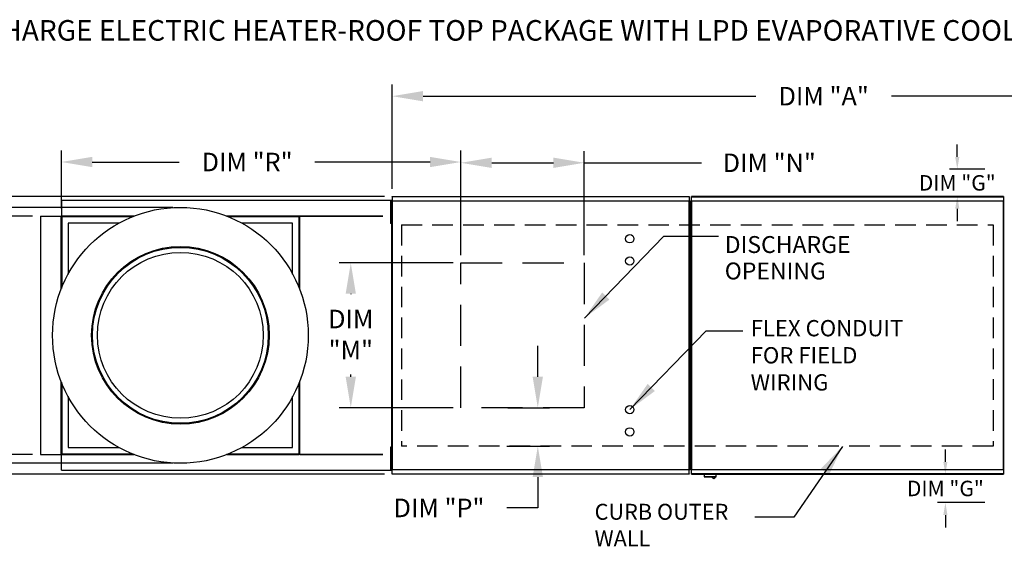
# Model space of a CAD drawing. Extents: x 0 to 239, y -170 to 0.
# Drawn here: x 49 to 145, y -51 to 0 of the extents above; entities that cross this region are included whole.
import ezdxf

# ---------------------------------------------------------------- set-up
doc = ezdxf.new("R2010")
doc.units = 0
doc.header["$LTSCALE"] = 4
doc.header["$MEASUREMENT"] = 0
doc.linetypes.add('DASHED', pattern=[0.75, 0.5, -0.25])
doc.layers.get('0').update_dxf_attribs({"linetype": 'CONTINUOUS'})
doc.layers.get('Defpoints').update_dxf_attribs({"linetype": 'CONTINUOUS'})
doc.layers.add('1', color=7, linetype='DASHED')
doc.styles.add('BOLD', font='ROMAND.SHX')
doc.styles.get("Standard").update_dxf_attribs({"font": 'TXT.shx'})
doc.dimstyles.new('MOD', dxfattribs={"dimscale": 1.5, "dimtxt": 1.2, "dimasz": 2, "dimexe": 0.75, "dimexo": 0.5, "dimgap": 1, "dimtad": 0, "dimtih": 1, "dimtoh": 1, "dimzin": 0, "dimdsep": 46, "dimtxsty": 'Standard', "dimcen": 0.09, "dimadec": 0, "dimazin": 0, "dimtfac": 1, "dimtofl": 0, "dimtmove": 0, "dimatfit": 3, "dimfxl": 1, "dimtolj": 1, "dimtzin": 0, "dimarcsym": 0})

# ---------------------------------------------------------------- blocks, each defined once
blk = doc.blocks.new('*D19')
at = {"color": 0, "lineweight": -2, "transparency": 16777216}
for p, q in [((92.123, -22.896), (92.123, -12.792)), ((104.123, -22.896), (104.123, -12.792)), ((95.123, -13.917), (101.123, -13.917)), ((104.123, -13.917), (115.501, -13.917))]:
    blk.add_line(p, q, dxfattribs=at)
at = {"color": 0, "transparency": 16777216}
for points in [[(95.123, -13.417), (95.123, -14.417), (92.123, -13.917)], [(101.123, -13.417), (101.123, -14.417), (104.123, -13.917)]]:
    blk.add_solid(points, dxfattribs=at)
at = {"layer": 'Defpoints', "color": 0, "transparency": 16777216}
for p in [(104.123, -13.917), (92.123, -23.646), (104.123, -23.646)]:
    blk.add_point(p, dxfattribs=at)
at = {"color": 0, "transparency": 16777216, "insert": (122.101, -13.917), "char_height": 1.8, "attachment_point": 5}
blk.add_mtext('\\A1;DIM "N"', dxfattribs=at)
blk = doc.blocks.new('*D0')
at = {"color": 0, "lineweight": -2, "transparency": 16777216}
for p, q in [((85.444, -16.433), (85.444, -6.321)), ((181.594, -13.799), (181.594, -6.321)), ((88.444, -7.446), (120.793, -7.446)), ((178.594, -7.446), (133.993, -7.446))]:
    blk.add_line(p, q, dxfattribs=at)
at = {"color": 0, "transparency": 16777216}
for points in [[(88.444, -6.946), (88.444, -7.946), (85.444, -7.446)], [(178.594, -6.946), (178.594, -7.946), (181.594, -7.446)]]:
    blk.add_solid(points, dxfattribs=at)
at = {"layer": 'Defpoints', "color": 0, "transparency": 16777216}
for p in [(181.594, -7.446), (181.594, -14.549), (85.444, -17.183)]:
    blk.add_point(p, dxfattribs=at)
at = {"color": 0, "transparency": 16777216, "insert": (127.393, -7.446), "char_height": 1.8, "attachment_point": 5}
blk.add_mtext('\\A1;DIM "A"', dxfattribs=at)
blk = doc.blocks.new('*D18')
at = {"color": 0, "lineweight": -2, "transparency": 16777216}
for p, q in [((53.286, -18.354), (53.286, -12.716)), ((92.123, -22.896), (92.123, -12.716)), ((56.286, -13.841), (64.742, -13.841)), ((89.123, -13.841), (77.942, -13.841))]:
    blk.add_line(p, q, dxfattribs=at)
at = {"color": 0, "transparency": 16777216}
for points in [[(56.286, -13.341), (56.286, -14.341), (53.286, -13.841)], [(89.123, -13.341), (89.123, -14.341), (92.123, -13.841)]]:
    blk.add_solid(points, dxfattribs=at)
at = {"layer": 'Defpoints', "color": 0, "transparency": 16777216}
for p in [(53.286, -13.841), (53.286, -19.104), (92.123, -23.646)]:
    blk.add_point(p, dxfattribs=at)
at = {"color": 0, "transparency": 16777216, "insert": (71.342, -13.841), "char_height": 1.8, "attachment_point": 5}
blk.add_mtext('\\A1;DIM "R"', dxfattribs=at)
blk = doc.blocks.new('*D17')
at = {"color": 0, "lineweight": -2, "transparency": 16777216}
for p, q in [((50.497, -19.104), (45.083, -19.104)), ((46.208, -22.104), (46.208, -26.777)), ((46.208, -39.25), (46.208, -34.577)), ((50.497, -42.25), (45.083, -42.25))]:
    blk.add_line(p, q, dxfattribs=at)
at = {"color": 0, "transparency": 16777216}
for points in [[(45.708, -22.104), (46.708, -22.104), (46.208, -19.104)], [(45.708, -39.25), (46.708, -39.25), (46.208, -42.25)]]:
    blk.add_solid(points, dxfattribs=at)
at = {"layer": 'Defpoints', "color": 0, "transparency": 16777216}
for p in [(51.247, -19.104), (46.208, -42.25), (51.247, -42.25)]:
    blk.add_point(p, dxfattribs=at)
at = {"color": 0, "transparency": 16777216, "insert": (46.208, -30.677), "char_height": 1.8, "attachment_point": 5}
blk.add_mtext('\\A1;DIM\\P"J"', dxfattribs=at)
blk = doc.blocks.new('*D16')
at = {"color": 0, "lineweight": -2, "transparency": 16777216}
for p, q in [((64.109, -18.248), (37.651, -18.248)), ((38.776, -21.248), (38.776, -26.777)), ((38.776, -40.106), (38.776, -34.577)), ((64.109, -43.106), (37.651, -43.106))]:
    blk.add_line(p, q, dxfattribs=at)
at = {"color": 0, "transparency": 16777216}
for points in [[(38.276, -21.248), (39.276, -21.248), (38.776, -18.248)], [(38.276, -40.106), (39.276, -40.106), (38.776, -43.106)]]:
    blk.add_solid(points, dxfattribs=at)
at = {"layer": 'Defpoints', "color": 0, "transparency": 16777216}
for p in [(64.859, -18.248), (38.776, -43.106), (64.859, -43.106)]:
    blk.add_point(p, dxfattribs=at)
at = {"color": 0, "transparency": 16777216, "insert": (38.776, -30.677), "char_height": 1.8, "attachment_point": 5}
blk.add_mtext('\\A1;DIM\\P"Y"', dxfattribs=at)
blk = doc.blocks.new('*D15')
at = {"color": 0, "lineweight": -2, "transparency": 16777216}
for p, q in [((84.694, -17.183), (31.645, -17.183)), ((32.77, -20.183), (32.77, -26.777)), ((32.77, -41.171), (32.77, -34.577)), ((84.694, -44.171), (31.645, -44.171))]:
    blk.add_line(p, q, dxfattribs=at)
at = {"color": 0, "transparency": 16777216}
for points in [[(32.27, -20.183), (33.27, -20.183), (32.77, -17.183)], [(32.27, -41.171), (33.27, -41.171), (32.77, -44.171)]]:
    blk.add_solid(points, dxfattribs=at)
at = {"layer": 'Defpoints', "color": 0, "transparency": 16777216}
for p in [(85.444, -17.183), (32.77, -44.171), (85.444, -44.171)]:
    blk.add_point(p, dxfattribs=at)
at = {"color": 0, "transparency": 16777216, "insert": (32.77, -30.677), "char_height": 1.8, "attachment_point": 5}
blk.add_mtext('\\A1;DIM\\P"B"', dxfattribs=at)
blk = doc.blocks.new('*D8')
at = {"color": 0, "lineweight": -2, "transparency": 16777216}
for p, q in [((91.373, -23.646), (80.297, -23.646)), ((81.422, -26.646), (81.422, -26.694)), ((81.422, -34.708), (81.422, -34.494)), ((91.373, -37.708), (80.297, -37.708))]:
    blk.add_line(p, q, dxfattribs=at)
at = {"color": 0, "transparency": 16777216}
for points in [[(80.922, -26.646), (81.922, -26.646), (81.422, -23.646)], [(80.922, -34.708), (81.922, -34.708), (81.422, -37.708)]]:
    blk.add_solid(points, dxfattribs=at)
at = {"layer": 'Defpoints', "color": 0, "transparency": 16777216}
for p in [(81.422, -23.646), (92.123, -23.646), (92.123, -37.708)]:
    blk.add_point(p, dxfattribs=at)
at = {"color": 0, "transparency": 16777216, "insert": (81.422, -30.594), "char_height": 1.8, "attachment_point": 5}
blk.add_mtext('\\A1;DIM\\P"M"', dxfattribs=at)
blk = doc.blocks.new('*D7')
at = {"color": 0, "lineweight": -2, "transparency": 16777216}
for p, q in [((99.599, -34.708), (99.599, -31.708)), ((96.686, -37.708), (100.724, -37.708)), ((96.592, -41.442), (100.724, -41.442)), ((99.599, -44.442), (99.599, -47.442)), ((99.599, -47.442), (96.599, -47.442))]:
    blk.add_line(p, q, dxfattribs=at)
at = {"color": 0, "transparency": 16777216}
for points in [[(99.099, -34.708), (100.099, -34.708), (99.599, -37.708)], [(99.099, -44.442), (100.099, -44.442), (99.599, -41.442)]]:
    blk.add_solid(points, dxfattribs=at)
at = {"layer": 'Defpoints', "color": 0, "transparency": 16777216}
for p in [(95.936, -37.708), (95.842, -41.442), (99.599, -41.442)]:
    blk.add_point(p, dxfattribs=at)
at = {"color": 0, "transparency": 16777216, "insert": (89.999, -47.442), "char_height": 1.8, "attachment_point": 5}
blk.add_mtext('\\A1;DIM "P"', dxfattribs=at)
blk = doc.blocks.new('*D28')
at = {"color": 0, "lineweight": -2, "transparency": 16777216}
for p, q in [((139.22, -42.971), (139.22, -41.771)), ((142.857, -44.171), (138.47, -44.171)), ((143.071, -46.932), (138.47, -46.932)), ((139.22, -48.132), (139.22, -49.332))]:
    blk.add_line(p, q, dxfattribs=at)
at = {"color": 0, "transparency": 16777216}
for points in [[(139.02, -42.971), (139.42, -42.971), (139.22, -44.171)], [(139.02, -48.132), (139.42, -48.132), (139.22, -46.932)]]:
    blk.add_solid(points, dxfattribs=at)
at = {"layer": 'Defpoints', "color": 0, "transparency": 16777216}
for p in [(139.22, -44.171), (144.857, -44.171), (145.071, -46.932)]:
    blk.add_point(p, dxfattribs=at)
at = {"color": 0, "transparency": 16777216, "insert": (139.22, -45.552), "char_height": 1.5, "attachment_point": 5}
blk.add_mtext('\\A1;DIM "G"', dxfattribs=at)
blk = doc.blocks.new('*D29')
at = {"color": 0, "lineweight": -2, "transparency": 16777216}
for p, q in [((140.376, -13.349), (140.376, -12.149)), ((143.071, -14.549), (139.626, -14.549)), ((142.857, -17.18), (139.626, -17.18)), ((140.376, -18.38), (140.376, -19.58))]:
    blk.add_line(p, q, dxfattribs=at)
at = {"color": 0, "transparency": 16777216}
for points in [[(140.176, -13.349), (140.576, -13.349), (140.376, -14.549)], [(140.176, -18.38), (140.576, -18.38), (140.376, -17.18)]]:
    blk.add_solid(points, dxfattribs=at)
at = {"layer": 'Defpoints', "color": 0, "transparency": 16777216}
for p in [(145.071, -14.549), (140.376, -17.18), (144.857, -17.18)]:
    blk.add_point(p, dxfattribs=at)
at = {"color": 0, "transparency": 16777216, "insert": (140.376, -15.865), "char_height": 1.5, "attachment_point": 5}
blk.add_mtext('\\A1;DIM "G"', dxfattribs=at)

msp = doc.modelspace()

# ---------------------------------------------------------------- linework, layer by layer
at = {"color": 7, "linetype": 'Continuous'}
for p, q in [((85.444, -17.183), (114.316, -17.183)), ((85.444, -17.227), (85.444, -17.183)), ((114.316, -17.227), (85.444, -17.227)), ((85.444, -17.227), (85.444, -17.607)), ((114.316, -17.183), (114.316, -17.227)), ((114.316, -17.227), (114.316, -17.607)), ((144.857, -17.18), (114.538, -17.18)), ((114.538, -17.225), (114.538, -17.18)), ((114.538, -17.225), (144.857, -17.225)), ((114.538, -17.604), (114.538, -17.225)), ((144.857, -17.18), (144.857, -17.225)), ((144.857, -17.225), (144.857, -17.604)), ((85.444, -17.566), (53.286, -17.566)), ((53.286, -17.566), (53.286, -19.084)), ((85.27, -17.659), (85.27, -18.02)), ((85.346, -17.659), (85.27, -17.659)), ((85.27, -18.02), (85.27, -19.463)), ((85.346, -18.02), (85.27, -18.02)), ((85.346, -17.659), (85.346, -18.02)), ((85.346, -18.02), (85.346, -19.463)), ((85.392, -17.633), (85.392, -43.721)), ((85.44, -17.633), (85.392, -17.633)), ((85.44, -17.633), (85.44, -43.721)), ((85.44, -17.633), (85.441, -17.633)), ((85.441, -17.607), (114.319, -17.607)), ((85.441, -17.607), (85.441, -17.633)), ((85.441, -17.655), (85.441, -17.633)), ((114.319, -17.655), (85.441, -17.655)), ((114.319, -17.633), (114.319, -17.607)), ((114.319, -43.721), (114.319, -17.633)), ((114.368, -17.633), (114.319, -17.633)), ((114.319, -17.633), (114.319, -17.633)), ((114.319, -17.655), (114.319, -17.633)), ((114.414, -17.656), (114.338, -17.656)), ((114.338, -17.656), (114.338, -18.017)), ((114.338, -18.017), (114.338, -19.461)), ((114.414, -18.017), (114.338, -18.017)), ((114.368, -43.721), (114.368, -17.633)), ((114.414, -17.656), (114.414, -18.017)), ((114.414, -18.017), (114.414, -19.461)), ((114.44, -17.659), (114.516, -17.659)), ((114.44, -18.02), (114.44, -17.659)), ((114.44, -19.463), (114.44, -18.02)), ((114.44, -18.02), (114.516, -18.02)), ((114.486, -17.63), (114.486, -43.721)), ((114.535, -17.63), (114.486, -17.63)), ((114.516, -18.02), (114.516, -17.659)), ((114.516, -19.463), (114.516, -18.02)), ((114.535, -17.604), (144.86, -17.604)), ((114.535, -17.604), (114.535, -17.63)), ((114.535, -17.63), (114.535, -43.721)), ((114.535, -17.63), (114.535, -17.63)), ((114.535, -17.652), (114.535, -17.63)), ((144.86, -17.652), (114.535, -17.652)), ((144.86, -17.63), (144.86, -17.604)), ((144.86, -43.721), (144.86, -17.63)), ((144.909, -17.63), (144.86, -17.63)), ((144.86, -17.652), (144.86, -17.63)), ((144.86, -17.63), (144.86, -17.63)), ((144.909, -43.721), (144.909, -17.63)), ((51.247, -19.104), (51.247, -42.25)), ((51.247, -19.104), (53.266, -19.104)), ((53.266, -26.195), (53.266, -19.104)), ((53.286, -19.104), (53.266, -19.104)), ((53.286, -19.084), (60.377, -19.084)), ((53.286, -19.084), (53.286, -19.104)), ((53.286, -19.104), (53.286, -19.157)), ((53.338, -19.104), (53.286, -19.104)), ((53.338, -19.104), (53.338, -26.012)), ((53.338, -19.104), (53.947, -19.104)), ((60.324, -19.104), (53.947, -19.104)), ((69.34, -19.084), (76.431, -19.084)), ((75.77, -19.104), (69.393, -19.104)), ((75.77, -19.104), (76.379, -19.104)), ((76.379, -19.104), (76.379, -26.012)), ((76.379, -19.104), (76.431, -19.104)), ((76.4, -19.104), (76.4, -19.084)), ((76.431, -19.084), (84.535, -19.084)), ((76.431, -19.104), (76.431, -19.084)), ((76.431, -19.157), (76.431, -19.104)), ((76.452, -19.136), (76.452, -26.195)), ((84.535, -19.104), (76.463, -19.104)), ((84.535, -19.136), (76.463, -19.136)), ((85.392, -18.38), (85.346, -18.38)), ((85.346, -19.102), (85.392, -19.102)), ((114.44, -18.38), (114.368, -18.38)), ((114.368, -19.102), (114.44, -19.102)), ((114.486, -18.378), (114.414, -18.378)), ((114.414, -19.1), (114.486, -19.1)), ((60.193, -19.157), (53.286, -19.157)), ((53.286, -19.157), (53.286, -19.766)), ((53.286, -19.766), (53.286, -26.143)), ((53.947, -19.766), (53.947, -24.725)), ((58.907, -19.766), (53.947, -19.766)), ((76.431, -19.157), (69.524, -19.157)), ((75.77, -19.766), (70.811, -19.766)), ((75.77, -24.725), (75.77, -19.766)), ((76.431, -19.157), (76.431, -19.766)), ((76.431, -26.143), (76.431, -19.766)), ((85.346, -19.463), (85.27, -19.463)), ((85.27, -19.463), (85.27, -19.824)), ((85.346, -19.824), (85.27, -19.824)), ((85.346, -19.463), (85.346, -19.824)), ((114.414, -19.461), (114.338, -19.461)), ((114.338, -19.461), (114.338, -19.822)), ((114.414, -19.822), (114.338, -19.822)), ((114.414, -19.461), (114.414, -19.822)), ((114.44, -19.463), (114.516, -19.463)), ((114.44, -19.824), (114.44, -19.463)), ((114.44, -19.824), (114.516, -19.824)), ((114.516, -19.824), (114.516, -19.463)), ((53.266, -42.25), (53.266, -35.159)), ((53.286, -35.211), (53.286, -41.588)), ((53.338, -35.342), (53.338, -42.25)), ((76.379, -35.342), (76.379, -42.25)), ((76.431, -41.588), (76.431, -35.211)), ((76.452, -35.159), (76.452, -42.218)), ((53.947, -36.629), (53.947, -41.588)), ((75.77, -41.588), (75.77, -36.629)), ((53.286, -42.197), (53.286, -41.588)), ((53.947, -41.588), (58.907, -41.588)), ((70.811, -41.588), (75.77, -41.588)), ((76.431, -42.197), (76.431, -41.588)), ((85.27, -41.53), (85.27, -41.891)), ((85.346, -41.53), (85.27, -41.53)), ((85.27, -41.891), (85.27, -43.335)), ((85.346, -41.891), (85.27, -41.891)), ((85.346, -41.53), (85.346, -41.891)), ((85.346, -41.891), (85.346, -43.335)), ((114.338, -41.53), (114.338, -41.891)), ((114.414, -41.53), (114.338, -41.53)), ((114.338, -41.891), (114.338, -43.334)), ((114.414, -41.891), (114.338, -41.891)), ((114.414, -41.53), (114.414, -41.891)), ((114.414, -41.891), (114.414, -43.334)), ((114.44, -41.891), (114.44, -41.53)), ((114.44, -41.53), (114.516, -41.53)), ((114.44, -43.335), (114.44, -41.891)), ((114.44, -41.891), (114.516, -41.891)), ((114.516, -41.891), (114.516, -41.53)), ((114.516, -43.335), (114.516, -41.891)), ((51.247, -42.25), (53.266, -42.25)), ((53.266, -42.25), (53.286, -42.25)), ((53.286, -42.197), (60.193, -42.197)), ((53.286, -42.197), (53.286, -42.25)), ((53.286, -42.25), (53.286, -42.27)), ((53.286, -42.25), (53.338, -42.25)), ((60.377, -42.27), (53.286, -42.27)), ((53.286, -43.788), (53.286, -42.27)), ((53.338, -42.25), (53.947, -42.25)), ((53.947, -42.25), (60.324, -42.25)), ((76.431, -42.27), (69.34, -42.27)), ((69.393, -42.25), (75.77, -42.25)), ((69.524, -42.197), (76.431, -42.197)), ((75.77, -42.25), (76.379, -42.25)), ((76.431, -42.25), (76.379, -42.25)), ((76.4, -42.27), (76.4, -42.25)), ((76.431, -42.25), (76.431, -42.197)), ((76.431, -42.27), (76.431, -42.25)), ((84.535, -42.27), (76.431, -42.27)), ((76.463, -42.218), (84.535, -42.218)), ((76.463, -42.25), (84.535, -42.25)), ((85.392, -42.252), (85.346, -42.252)), ((85.346, -42.974), (85.392, -42.974)), ((114.44, -42.252), (114.368, -42.252)), ((114.368, -42.974), (114.44, -42.974)), ((114.486, -42.252), (114.414, -42.252)), ((114.414, -42.974), (114.486, -42.974)), ((53.286, -43.788), (85.444, -43.788)), ((85.346, -43.335), (85.27, -43.335)), ((85.27, -43.335), (85.27, -43.695)), ((85.346, -43.695), (85.27, -43.695)), ((85.346, -43.335), (85.346, -43.695)), ((85.392, -43.721), (85.44, -43.721)), ((85.441, -43.721), (85.44, -43.721)), ((85.441, -43.699), (114.319, -43.699)), ((85.441, -43.699), (85.441, -43.721)), ((85.441, -43.721), (85.441, -43.747)), ((114.319, -43.747), (85.441, -43.747)), ((85.444, -44.127), (85.444, -43.747)), ((114.316, -44.127), (114.316, -43.747)), ((114.319, -43.699), (114.319, -43.721)), ((114.319, -43.721), (114.368, -43.721)), ((114.319, -43.747), (114.319, -43.721)), ((114.319, -43.721), (114.319, -43.721)), ((114.414, -43.334), (114.338, -43.334)), ((114.338, -43.334), (114.338, -43.695)), ((114.414, -43.695), (114.338, -43.695)), ((114.414, -43.334), (114.414, -43.695)), ((114.44, -43.335), (114.516, -43.335)), ((114.44, -43.695), (114.44, -43.335)), ((114.44, -43.695), (114.516, -43.695)), ((114.486, -43.721), (114.535, -43.721)), ((114.516, -43.695), (114.516, -43.335)), ((114.535, -43.699), (144.86, -43.699)), ((114.535, -43.699), (114.535, -43.721)), ((114.535, -43.721), (114.535, -43.721)), ((114.535, -43.721), (114.535, -43.747)), ((144.86, -43.747), (114.535, -43.747)), ((114.538, -44.127), (114.538, -43.747)), ((144.857, -43.747), (144.857, -44.127)), ((144.86, -43.699), (144.86, -43.721)), ((144.86, -43.721), (144.909, -43.721)), ((144.86, -43.721), (144.86, -43.721)), ((144.86, -43.747), (144.86, -43.721)), ((85.444, -44.127), (114.316, -44.127)), ((85.444, -44.171), (85.444, -44.127)), ((114.316, -44.171), (85.444, -44.171)), ((114.316, -44.127), (114.316, -44.171)), ((144.857, -44.127), (114.538, -44.127)), ((114.538, -44.171), (114.538, -44.127)), ((114.538, -44.171), (144.857, -44.171)), ((115.76, -44.171), (115.76, -44.408)), ((115.76, -44.408), (116.926, -44.408)), ((116.903, -44.431), (115.782, -44.431)), ((116.926, -44.408), (116.926, -44.171)), ((144.857, -44.127), (144.857, -44.171))]:
    msp.add_line(p, q, dxfattribs=at)
msp.add_line((111.844, -21.058), (117.171, -21.058))
at = {"linetype": 'Continuous'}
for p, q in [((115.969, -30.244), (119.533, -30.244)), ((124.478, -48.355), (120.698, -48.355))]:
    msp.add_line(p, q, dxfattribs=at)
at = {"linetype": 'DASHED', "ltscale": 2}
msp.add_lwpolyline([(104.123, -23.646), (104.123, -37.708), (92.123, -37.708), (92.123, -23.646)], close=True, dxfattribs=at)
at = {"linetype": 'Continuous'}
for radius in [12.429, 8.63, 8.547, 8.061]:
    msp.add_circle((64.859, -30.677), radius, dxfattribs=at)
for centre in [(108.541, -21.294), (108.541, -23.459), (108.541, -37.895), (108.541, -40.06)]:
    msp.add_circle(centre, 0.406)
at = {"color": 7, "linetype": 'Continuous'}
for centre, radius, start, end in [((115.782, -44.408), 0.0225, 180, 270), ((116.705, -44.391), 0.18, 192.59159, 347.40841), ((116.903, -44.408), 0.0225, 270, 0)]:
    msp.add_arc(centre, radius, start, end, dxfattribs=at)
at = {"layer": '1'}
for p, q in [((86.347, -19.953), (143.864, -19.951)), ((86.347, -19.953), (86.347, -41.442)), ((143.864, -19.951), (143.864, -41.442)), ((143.864, -41.442), (86.347, -41.442))]:
    msp.add_line(p, q, dxfattribs=at)

# ---------------------------------------------------------------- texts
at = {"style": 'BOLD'}
msp.add_text('%% MODULAR OUTDOOR DOWN DISCHARGE ELECTRIC HEATER-ROOF TOP PACKAGE WITH LPD EVAPORATIVE COOLER AND INTAKE HOOD', height=2, dxfattribs=at).set_placement((-0.57, -2.052))
for s, p in [('DISCHARGE', (117.773, -22.678)), ('OPENING', (117.773, -25.247))]:
    msp.add_text(s, height=1.6406).set_placement(p)
at = {"linetype": 'Continuous'}
for s, height, p in [('FLEX CONDUIT', 1.57894, (120.289, -30.772)), ('FOR FIELD ', 1.5789, (120.289, -33.404)), ('WIRING', 1.5789, (120.289, -36.035)), ('CURB OUTER', 1.5469, (105.12, -48.593)), ('WALL', 1.5469, (105.12, -51.171))]:
    msp.add_text(s, height=height, dxfattribs=at).set_placement(p)

# ---------------------------------------------------------------- dimensions: what is measured, and where the dimension line sits
for base, p1, p2, text, picture, middle in [((181.594, -7.446), (85.444, -17.183), (181.594, -14.549), 'DIM "A"', '*D0', (127.393, -7.446)), ((53.286, -13.841), (92.123, -23.646), (53.286, -19.104), 'DIM "R"', '*D18', (71.342, -13.841)), ((104.123, -13.917), (92.123, -23.646), (104.123, -23.646), 'DIM "N"', '*D19', (122.101, -13.917))]:
    dim = msp.add_linear_dim(base=base, p1=p1, p2=p2, text=text, dimstyle='MOD', override={"dimpost": '"'})
    dim.commit()
    dim.dimension.update_dxf_attribs({"geometry": picture, "text_midpoint": middle, "dimtype": 160})
for base, p1, p2, text, override, picture, middle in [((140.376, -17.18), (145.071, -14.549), (144.857, -17.18), 'DIM "G"', {"dimscale": 1, "dimtxt": 1.5, "dimasz": 1.2, "dimexo": 2, "dimpost": '"', "dimtix": 1}, '*D29', (140.376, -15.865)), ((38.776, -43.106), (64.859, -18.248), (64.859, -43.106), 'DIM\\P"Y"', {"dimpost": '"'}, '*D16', (38.776, -30.677)), ((46.208, -42.25), (51.247, -19.104), (51.247, -42.25), 'DIM\\P"J"', {"dimpost": '"'}, '*D17', (46.208, -30.677)), ((139.22, -44.171), (145.071, -46.932), (144.857, -44.171), 'DIM "G"', {"dimscale": 1, "dimtxt": 1.5, "dimasz": 1.2, "dimexo": 2, "dimpost": '"', "dimtix": 1}, '*D28', (139.22, -45.552))]:
    dim = msp.add_linear_dim(base=base, p1=p1, p2=p2, angle=90, text=text, dimstyle='MOD', override=override)
    dim.commit()
    dim.dimension.update_dxf_attribs({"geometry": picture, "text_midpoint": middle})
for base, p1, p2, text, picture, middle in [((32.77, -44.171), (85.444, -17.183), (85.444, -44.171), 'DIM\\P"B"', '*D15', (32.77, -30.677)), ((81.422, -23.646), (92.123, -37.708), (92.123, -23.646), 'DIM\\P"M"', '*D8', (81.422, -30.594)), ((99.599, -41.442), (95.936, -37.708), (95.842, -41.442), 'DIM "P"', '*D7', (89.999, -47.442))]:
    dim = msp.add_linear_dim(base=base, p1=p1, p2=p2, angle=90, text=text, dimstyle='MOD', override={"dimpost": '"'})
    dim.commit()
    dim.dimension.update_dxf_attribs({"geometry": picture, "text_midpoint": middle, "dimtype": 160})

# ---------------------------------------------------------------- leaders
for points in [[(104.126, -29.008), (111.844, -21.058)], [(108.541, -37.895), (115.969, -30.244)], [(129.212, -41.462), (124.478, -48.355)]]:
    msp.add_leader(points, dimstyle='MOD')

doc.saveas('drawing.dxf')
